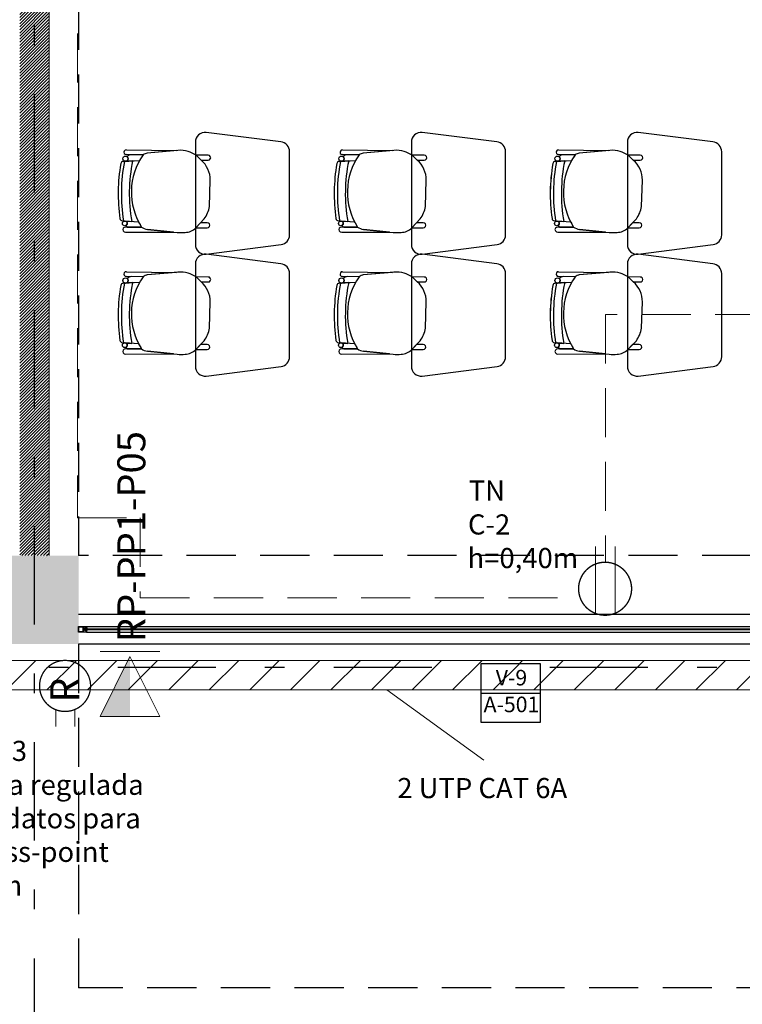
# Model space of a CAD drawing. Units: millimetres. Extents: x 3028 to 4104, y 1462 to 1838.
# Drawn here: x 3047 to 3050, y 1471 to 1476 of the extents above; entities that cross this region are included whole.
import ezdxf
from ezdxf.enums import TextEntityAlignment as Align

# ---------------------------------------------------------------- set-up
doc = ezdxf.new("R2010")
doc.units = ezdxf.units.MM
doc.set_wipeout_variables(frame=1)
for name, pattern in [('CENTER', [2, 1.25, -0.25, 0.25, -0.25]), ('DASHDOT', [1, 0.5, -0.25, 0, -0.25]), ('DASHED2', [0.375, 0.25, -0.125])]:
    doc.linetypes.add(name, pattern=pattern)
for name, color, linetype in [('achurado', 253, 'Continuous'), ('JGSZ.ATELIER-ACHURADO MUROS', 8, 'Continuous'), ('JGSZ.ATELIER-ANTEPECHOS', 8, 'Continuous'), ('JGSZ.ATELIER-EJES', 8, 'DASHDOT'), ('JGSZ.ATELIER-MOBILIARIO', 8, 'Continuous'), ('JGSZ.ATELIER-PROYECCION2', 8, 'DASHED2'), ('JGSZ.ATELIER-REFERENCIA-DETALLES', 4, 'Continuous'), ('JGSZ.ATELIER-REFERENCIAS', 8, 'Continuous'), ('JGSZ.ATELIER-TEXTO2', 8, 'Continuous'), ('JGSZ.ATELIER-VENTANERIA', 8, 'Continuous')]:
    doc.layers.add(name, color=color, linetype=linetype)
for name, color, linetype, lineweight in [('Bandeja portacable', 30, 'Continuous', 9), ('EL_TEXT_CTOS', 8, 'Continuous', 0), ('EL_TOMA_REGULADA', 1, 'Continuous', 9), ('EL_TOMAS_NORMALES', 1, 'Continuous', 9), ('EL_TUBERIA_NORMAL_PISO', 6, 'DASHED2', 9), ('EL_VOZ Y DATOS', 14, 'Continuous', 9), ('JGSZ.ATELIER-MUROS', 8, 'Continuous', 0), ('JGSZ.ATELIER-TEXTO1', 8, 'Continuous', 9), ('Textos ctos', 7, 'Continuous', 9)]:
    doc.layers.add(name, color=color, linetype=linetype, lineweight=lineweight)
doc.layers.add('JGSZ.ATELIER-ACHURADO FONDO CONCRETO', color=7, linetype='Continuous', true_color=0xc4c4c4)
doc.styles.add('Arial', font='arial.ttf', dxfattribs={"height": 0.087826})
doc.styles.add('ROMANS', font='ROMANS.shx', dxfattribs={"width": 0.8})
doc.styles.get("Standard").update_dxf_attribs({"font": 'arial.ttf'})
doc.styles.add('texto1', font='swisscl.ttf')

# ---------------------------------------------------------------- blocks, each defined once
blk = doc.blocks.new('ACHURADOS')
at = {"layer": 'JGSZ.ATELIER-ACHURADO FONDO CONCRETO'}
h = blk.add_hatch(color=256, dxfattribs=at)
h.dxf.hatch_style = 1
h.paths.add_polyline_path([(-12.45, -9.52), (-12.9, -9.52), (-12.9, -9.97), (-12.45, -9.97)])
at = {"layer": 'JGSZ.ATELIER-ACHURADO MUROS'}
h = blk.add_hatch(dxfattribs=at)
h.set_pattern_fill('ANSI31', color=256, scale=0.0035)
h.set_pattern_definition([(45, (-981799.592109, -612821.445298), (-0.00785772410594, 0.00785772410594), [])])
h.paths.add_polyline_path([(-12.6, -1.82), (-12.75, -1.82), (-12.75, -9.52), (-12.6, -9.52)])
blk = doc.blocks.new('SILLA CL4')
at = {"layer": 'JGSZ.ATELIER-MOBILIARIO'}
for p, q in [((-0.1492, 0.1951), (-0.3002, 0.2106)), ((-0.038, 0.2095), (-0.2812, 0.2087)), ((-0.038, 0.2095), (-0.2812, 0.2087)), ((-0.2812, 0.2087), (-0.1492, 0.1951)), ((-0.038, 0.2095), (-0.038, 0.2095)), ((-0.3952, 0.1863), (-0.4536, 0.1863)), ((-0.4536, 0.1612), (-0.4196, 0.161)), ((-0.3951, 0.1865), (-0.4385, 0.1414)), ((-0.4196, 0.161), (-0.3952, 0.1863)), ((-0.1187, 0.1829), (-0.038, 0.1831)), ((-0.1187, 0.1829), (-0.038, 0.1831)), ((-0.0482, 0.183), (-0.1187, 0.1829)), ((-0.1041, 0.1577), (-0.0339, 0.1525)), ((-0.1041, 0.1577), (-0.0356, 0.1526)), ((-0.0215, 0.1516), (-0.0688, 0.1551)), ((-0.0688, 0.1551), (-0.0688, 0.1551)), ((-0.0215, 0.1516), (-0.0215, 0.1516)), ((-0.465, 0.0785), (-0.469, -0.0558)), ((-0.4231, -0.1575), (-0.4577, -0.1575)), ((-0.4577, -0.1827), (-0.3963, -0.1829)), ((-0.4231, -0.1575), (-0.3963, -0.1829)), ((-0.3963, -0.1829), (-0.4231, -0.1575)), ((-0.3037, -0.2071), (-0.1475, -0.193)), ((-0.2972, -0.2065), (-0.1475, -0.193)), ((-0.1273, -0.1843), (-0.0689, -0.1851)), ((-0.1273, -0.1843), (-0.0417, -0.1855)), ((-0.0256, -0.1508), (-0.1097, -0.1565)), ((-0.0736, -0.1541), (-0.1097, -0.1565)), ((-0.0736, -0.1541), (-0.0256, -0.1508)), ((-0.0389, -0.1517), (-0.0736, -0.1541)), ((-0.0736, -0.1541), (-0.0736, -0.1541)), ((-0.0417, -0.1855), (-0.0417, -0.1855)), ((-0.0256, -0.1508), (-0.0256, -0.1508)), ((-0.042, -0.2099), (-0.2972, -0.2065)), ((-0.042, -0.2099), (-0.042, -0.2099))]:
    blk.add_line(p, q, dxfattribs=at)
for centre, radius in [((-0.0339, 0.1646), 0.0121), ((-0.0371, -0.165), 0.0133)]:
    blk.add_circle(centre, radius, dxfattribs=at)
for centre, radius, start, end in [((-0.3409, 0.1361), 0.074, 89.6386, 137.0441), ((-0.318, 0.0421), 0.1694, 83.9642, 97.6185), ((-0.0375, 0.1963), 0.0133, 267.8995, 92.2942), ((-0.0375, 0.1963), 0.0133, 267.8995, 92.2942), ((-0.4543, 0.1737), 0.0126, 86.8188, 273.1812), ((-0.1538, 0.1395), 0.0558, 51.0485, 85.3212), ((-0.1538, 0.1395), 0.0558, 51.0485, 85.3212), ((-0.3962, 0.0057), 0.3292, 324.7543, 32.5593), ((-0.3962, 0.0057), 0.3292, 27.4835, 32.5593), ((-0.8866, 0.0131), 0.83, 348.3809, 9.8498), ((-0.8866, 0.0131), 0.83, 348.3809, 9.8498), ((-0.0508, 0.1725), 0.0109, 12.7454, 76.1509), ((-0.0508, 0.1725), 0.0109, 12.7454, 76.1509), ((-0.0339, 0.1646), 0.0121, 121.405, 180), ((-0.0339, 0.1646), 0.0121, 180, 261.6668), ((-0.8866, 0.0131), 0.8705, 349.1182, 9.1824), ((-0.8866, 0.0131), 0.8705, 349.1182, 9.1824), ((-0.0225, 0.138), 0.0136, 8.2265, 85.7655), ((-0.0225, 0.138), 0.0136, 8.2265, 85.7655), ((-0.3166, 0.0529), 0.1506, 144.0334, 170.2305), ((-0.8866, 0.0131), 0.8867, 350.0835, 8.2265), ((-0.8914, 0.0131), 0.8914, 350.1321, 8.1776), ((-0.3341, -0.0561), 0.1349, 179.8457, 228.7143), ((-0.0265, -0.1373), 0.0136, 273.8768, 350.0835), ((-0.0265, -0.1373), 0.0136, 273.8768, 350.0835), ((-0.4584, -0.1701), 0.0126, 86.8188, 273.1812), ((-0.3072, -0.0489), 0.1609, 236.3745, 252.201), ((-0.1507, -0.1579), 0.0352, 275.1592, 311.5708), ((-0.1505, -0.1584), 0.0347, 274.897, 311.833), ((-0.3962, 0.0057), 0.3292, 324.7543, 330.4712), ((-0.073, -0.1404), 0.0449, 275.2038, 308.3882), ((-0.073, -0.1404), 0.0449, 275.2038, 308.3882), ((-0.0371, -0.165), 0.0133, 97.6715, 180), ((-0.0371, -0.165), 0.0133, 180, 232.9926), ((-0.0417, -0.1977), 0.0122, 268.465, 90), ((-0.3183, -0.0802), 0.1277, 252.6361, 276.5677)]:
    blk.add_arc(centre, radius, start, end, dxfattribs=at)
blk = doc.blocks.new('MESA UNI CL4')
at = {"layer": 'JGSZ.ATELIER-MOBILIARIO'}
for p, q in [((0.2117, 0.48), (-0.2118, 0.48)), ((-0.2615, 0.435), (-0.31, 0.055)), ((0.31, 0.055), (0.2613, 0.4363)), ((-0.2603, 0), (0.2603, 0))]:
    blk.add_line(p, q, dxfattribs=at)
for centre, start, end in [((-0.2118, 0.43), 90, 174.2221), ((0.2117, 0.43), 7.2734, 90), ((-0.2603, 0.05), 174.2221, 270), ((0.2603, 0.05), 270, 5.7779)]:
    blk.add_arc(centre, 0.05, start, end, dxfattribs=at)
blk = doc.blocks.new('P1 Y 2')
at = {"layer": 'JGSZ.ATELIER-ANTEPECHOS', "color": 8}
for p, q in [((-24.5881, -6.1671), (-28.9881, -6.1671)), ((-24.5881, -6.3171), (-28.9881, -6.3171))]:
    blk.add_line(p, q, dxfattribs=at)
at = {"layer": 'JGSZ.ATELIER-EJES'}
for p, q in [((-29.2131, -17.2175), (-29.2131, 6.4223)), ((-47.489, -6.4342), (-10.6241, -6.4342))]:
    blk.add_line(p, q, dxfattribs=at)
at = {"layer": 'JGSZ.ATELIER-MUROS', "color": 8}
blk.add_line((-29.1381, 1.8329), (-29.1381, -5.8671), dxfattribs=at)
at = {"layer": 'JGSZ.ATELIER-PROYECCION2', "color": 8}
for p, q in [((-28.9881, 1.8329), (-28.9881, -5.8671)), ((-23.6881, -5.8671), (-28.9881, -5.8671)), ((-28.9881, -6.3171), (-28.9881, -8.0671)), ((-22.3881, -8.0671), (-28.9881, -8.0671))]:
    blk.add_line(p, q, dxfattribs=at)
at = {"layer": 'JGSZ.ATELIER-VENTANERIA', "color": 8}
for p, q in [((-28.9481, -6.2271), (-23.7281, -6.2271)), ((-28.9481, -6.2571), (-23.7281, -6.2571)), ((-28.9461, -6.2391), (-24.5881, -6.2391)), ((-24.5881, -6.2451), (-28.9461, -6.2451))]:
    blk.add_line(p, q, dxfattribs=at)
at = {"layer": 'JGSZ.ATELIER-VENTANERIA', "color": 8, "flags": 128}
for points in [[(-28.9481, -6.2271), (-28.9481, -6.2351), (-28.9501, -6.2351), (-28.9501, -6.2291), (-28.964, -6.2291), (-28.964, -6.2551), (-28.9501, -6.2551), (-28.9501, -6.2491), (-28.9481, -6.2491), (-28.9481, -6.2571), (-28.966, -6.2571), (-28.9881, -6.2571), (-28.9881, -6.2271), (-28.9701, -6.2271)], [(-28.9861, -6.2291), (-28.966, -6.2291), (-28.966, -6.2551), (-28.9861, -6.2551)], [(-28.9588, -6.2351), (-28.9501, -6.2351), (-28.9461, -6.2351), (-28.9461, -6.2391), (-28.9558, -6.2391), (-28.9558, -6.2451), (-28.9461, -6.2451), (-28.9461, -6.2491), (-28.9501, -6.2491), (-28.9588, -6.2491), (-28.9588, -6.2391)]]:
    blk.add_lwpolyline(points, close=True, dxfattribs=at)
at = {"color": 8, "extrusion": (0, 0, -1), "xscale": -1, "zscale": -1}
for name, p, rotation in [('MESA UNI CL4', (28.3936, -4.0224), 89.99999999999993), ('MESA UNI CL4', (27.2936, -4.0224), 89.99999999999993), ('MESA UNI CL4', (26.1936, -4.0224), 89.99999999999993), ('SILLA CL4', (28.7865, -4.0111), 180), ('SILLA CL4', (27.6865, -4.0111), 180), ('SILLA CL4', (26.5865, -4.0111), 180), ('MESA UNI CL4', (28.3936, -4.6427), 89.99999999999993), ('MESA UNI CL4', (27.2936, -4.6427), 89.99999999999993), ('MESA UNI CL4', (26.1936, -4.6427), 89.99999999999993), ('SILLA CL4', (28.7865, -4.6313), 180), ('SILLA CL4', (27.6865, -4.6313), 180), ('SILLA CL4', (26.5865, -4.6313), 180)]:
    blk.add_blockref(name, p, dxfattribs=dict(at, rotation=rotation))
at = {"layer": 'JGSZ.ATELIER-MUROS', "color": 8}
blk.add_blockref('ACHURADOS', (-16.5381, 3.6529), dxfattribs=at)
at = {"color": 8, "style": 'texto1'}
for tag, height, p in [('10', 0.1191, (-43.1562, 3.922)), ('10', 0.1191, (-33.1203, 3.922)), ('10', 0.1191, (-16.1701, 3.922)), ('D-01', 0.09, (-43.2884, 3.7584)), ('M1', 0.09, (-43.1059, 3.7584)), ('C1', 0.09, (-42.962, 3.7584)), ('D-01', 0.09, (-33.2525, 3.7584)), ('M1', 0.09, (-33.0701, 3.7584)), ('C1', 0.09, (-32.9262, 3.7584)), ('D-01', 0.09, (-16.3023, 3.7584)), ('M1', 0.09, (-16.1199, 3.7584)), ('C1', 0.09, (-15.976, 3.7584)), ('10', 0.1191, (-29.9403, 3.2058)), ('D-01', 0.09, (-30.0725, 3.0422)), ('M1', 0.09, (-29.8901, 3.0422)), ('C1', 0.09, (-29.7461, 3.0422)), ('10', 0.1191, (-18.7913, 1.9228)), ('D-01', 0.09, (-18.9235, 1.7592)), ('M1', 0.09, (-18.741, 1.7592)), ('C1', 0.09, (-18.5971, 1.7592)), ('10', 0.1191, (-21.442, -0.967, 0)), ('D-01', 0.09, (-21.5742, -1.1307, 0)), ('M1', 0.09, (-21.3918, -1.1307, 0)), ('C1', 0.09, (-21.2479, -1.1307, 0)), ('10', 0.1191, (-18.7913, -2.1058)), ('D-01', 0.09, (-18.9235, -2.2695)), ('M1', 0.09, (-18.741, -2.2695)), ('C1', 0.09, (-18.5971, -2.2695)), ('10', 0.1191, (-35.9592, -3.8309)), ('10', 0.1191, (-33.589, -3.8309)), ('10', 0.1191, (-23.2977, -3.8309)), ('D-01', 0.09, (-36.0914, -3.9945)), ('M1', 0.09, (-35.9089, -3.9945)), ('C1', 0.09, (-35.765, -3.9945)), ('D-01', 0.09, (-33.7213, -3.9945)), ('M1', 0.09, (-33.5388, -3.9945)), ('C1', 0.09, (-33.3949, -3.9945)), ('D-01', 0.09, (-23.4299, -3.9945)), ('M1', 0.09, (-23.2475, -3.9945)), ('C1', 0.09, (-23.1036, -3.9945)), ('10', 0.1191, (-16.1701, -5.5933)), ('10', 0.1191, (-18.8497, -5.6712)), ('D-01', 0.09, (-16.3023, -5.7569)), ('M1', 0.09, (-16.1199, -5.7569)), ('C1', 0.09, (-15.976, -5.7569)), ('D-01', 0.09, (-18.9819, -5.8348)), ('M1', 0.09, (-18.7994, -5.8348)), ('C1', 0.09, (-18.6555, -5.8348)), ('10', 0.1191, (-39.2497, -6.7192)), ('D-01', 0.09, (-39.3819, -6.8828)), ('M1', 0.09, (-39.1995, -6.8828)), ('C1', 0.09, (-39.0556, -6.8828)), ('10', 0.1191, (-39.2497, -8.859)), ('D-01', 0.09, (-39.3819, -9.0226)), ('M1', 0.09, (-39.1995, -9.0226)), ('C1', 0.09, (-39.0556, -9.0226)), ('10', 0.1191, (-18.8497, -9.5028)), ('D-01', 0.09, (-18.9819, -9.6664)), ('M1', 0.09, (-18.7994, -9.6664)), ('C1', 0.09, (-18.6555, -9.6664))]:
    blk.add_attdef(tag, text='', height=height, rotation=0, dxfattribs=at).set_placement(p, align=Align.MIDDLE)
at = {"layer": 'JGSZ.ATELIER-TEXTO1', "color": 8, "style": 'texto1', "width": 2.369188}
for p, p2 in [((-18.8263, 1.4395), (-18.1325, 1.447)), ((-21.4771, -1.4445, 0), (-20.7833, -1.4369, 0)), ((-18.8263, -2.5892), (-18.1325, -2.5816)), ((-35.9942, -4.3142), (-35.3005, -4.3067)), ((-33.6241, -4.3142), (-32.9303, -4.3067)), ((-23.3328, -4.3142), (-22.639, -4.3067)), ((-18.0004, -5.7654), (-17.3066, -5.7578)), ((-39.2848, -7.1967), (-38.591, -7.1891)), ((-21.1593, -7.1865), (-20.4655, -7.1789)), ((-16.2953, -7.1865), (-15.6015, -7.1789)), ((-16.2953, -9.1365), (-15.6015, -9.1289)), ((-39.2848, -9.3365), (-38.591, -9.3289)), ((-33.1684, -9.4865), (-32.4746, -9.4789)), ((-26.3073, -9.4865), (-25.6135, -9.4789)), ((-23.7407, -11.7865), (-23.0469, -11.7789)), ((-13.179, -11.7865), (-12.4853, -11.7789)), ((-23.7407, -14.0865), (-23.0469, -14.0789)), ((-39.2848, -14.9248), (-38.591, -14.9172))]:
    blk.add_attdef('PISO', text='', height=0.124, rotation=0.6263, dxfattribs=at).set_placement(p, p2, align=Align.FIT)
at = {"layer": 'JGSZ.ATELIER-TEXTO1', "color": 8, "style": 'texto1', "width": 1.434342}
for p, p2 in [((-18.4213, 1.2525), (-17.9144, 1.2525)), ((-21.0721, -1.6315, 0), (-20.5652, -1.6315, 0)), ((-18.4213, -2.7762), (-17.9144, -2.7762)), ((-35.5892, -4.5012), (-35.0823, -4.5012)), ((-33.2191, -4.5012), (-32.7122, -4.5012)), ((-22.9278, -4.5012), (-22.4209, -4.5012)), ((-17.5954, -5.9524), (-17.0885, -5.9524)), ((-38.8797, -7.3837), (-38.3729, -7.3837)), ((-20.7543, -7.3735), (-20.2474, -7.3735)), ((-15.8902, -7.3735), (-15.3834, -7.3735)), ((-15.8902, -9.3235), (-15.3834, -9.3235)), ((-38.8797, -9.5235), (-38.3729, -9.5235)), ((-32.7634, -9.6735), (-32.2565, -9.6735)), ((-25.9023, -9.6735), (-25.3954, -9.6735)), ((-23.3356, -11.9735), (-22.8287, -11.9735)), ((-12.774, -11.9735), (-12.2671, -11.9735)), ((-23.3356, -14.2735), (-22.8287, -14.2735)), ((-38.8797, -15.1118), (-38.3729, -15.1118))]:
    blk.add_attdef('NIVEL', text='', height=0.124, dxfattribs=at).set_placement(p, p2, align=Align.FIT)
at = {"color": 8, "lineweight": 0}
blk.add_wipeout([(-26.9381, -6.4171), (-26.6381, -6.4171), (-26.6381, -6.7171), (-26.9381, -6.7171)], dxfattribs=at).dxf.layer = 'JGSZ.ATELIER-REFERENCIA-DETALLES'
at = {"layer": 'JGSZ.ATELIER-REFERENCIAS', "color": 8}
blk.add_line((-26.9381, -6.5671), (-26.6381, -6.5671), dxfattribs=at)
blk.add_lwpolyline([(-26.9381, -6.4171), (-26.6381, -6.4171), (-26.6381, -6.7171), (-26.9381, -6.7171)], close=True, dxfattribs=at)
at = {"layer": 'JGSZ.ATELIER-TEXTO2', "color": 8, "linetype": 'CENTER', "style": 'texto1'}
for s, p in [('V-9', (-26.7839, -6.5281)), ('A-501', (-26.7839, -6.6642))]:
    blk.add_text(s, height=0.07941, rotation=0.0583, dxfattribs=at).set_placement(p, align=Align.CENTER)
blk = doc.blocks.new('TOMA NORMAL')
at = {"layer": 'EL_TOMAS_NORMALES'}
for p, q in [((978127.0342, 665216.4244), (978127.0342, 665216.0875)), ((978127.1346, 665216.422), (978127.1346, 665216.0875))]:
    blk.add_line(p, q, dxfattribs=at)
at = {"layer": 'EL_TOMAS_NORMALES', "const_width": 0.00692}
blk.add_lwpolyline([(978127.0826, 665216.4368, -1), (978127.0826, 665216.1668, -1)], format="xyb", close=True, dxfattribs=at)
blk = doc.blocks.new('*U55')
at = {"layer": 'EL_VOZ Y DATOS'}
blk.add_hatch(color=256, dxfattribs=at).paths.add_polyline_path([(-0.027, 0), (-0.3573, 0.1651), (-0.3573, 0)])
at = {"layer": 'EL_VOZ Y DATOS', "linetype": 'Continuous'}
for p, q in [((-0.027, 0), (-0.3573, 0.1651)), ((-0.3573, 0.1651), (-0.3573, -0.1651)), ((0, 0.1651), (0, -0.1651)), ((-0.3573, -0.1651), (-0.027, 0))]:
    blk.add_line(p, q, dxfattribs=at)
at = {"layer": 'EL_TEXT_CTOS', "style": 'ROMANS'}
for tag, p, width in [('RACK', (-1.2115, -0.4544), 0.8), ('PUNTO', (-1.1125, -0.6859), 0.75)]:
    blk.add_attdef(tag, p, '', height=0.2, dxfattribs=dict(at, width=width))
blk = doc.blocks.new('TOMA REGULADA')
at = {"layer": 'EL_TOMA_REGULADA'}
for p, q in [((977980.5675, 665144.1378), (977980.4825, 665144.1378)), ((977980.5689, 665144.0412), (977980.4825, 665144.0412))]:
    blk.add_line(p, q, dxfattribs=at)
at = {"layer": 'EL_TOMA_REGULADA', "const_width": 0.00667}
blk.add_lwpolyline([(977980.8189, 665144.0912, -1), (977980.5589, 665144.0912, -1)], format="xyb", close=True, dxfattribs=at)
at = {"layer": 'EL_TOMA_REGULADA', "insert": (977980.7316, 665144.1663), "char_height": 0.147622, "attachment_point": 3, "rotation": 360}
blk.add_mtext_dynamic_manual_height_columns('{\\Fromans|c0;R}', width=0.500988, gutter_width=1, heights=[0], dxfattribs=at)
blk = doc.blocks.new('TEXTO CTO')
at = {"layer": 'Textos ctos', "style": 'Arial'}
for tag, p in [('T-AC-P1_001', (211.7778, -50.2391)), ('T-AC-P1_002', (211.7741, -50.4117))]:
    blk.add_attdef(tag, p, '', height=0.1025, dxfattribs=at)

msp = doc.modelspace()

# ---------------------------------------------------------------- block references
at = {"layer": 'EL_TUBERIA_NORMAL_PISO'}
msp.add_blockref('P1 Y 2', (3076.0261, 1478.9282), dxfattribs=at)

# ---------------------------------------------------------------- next in the draw order: hatches: boundary and pattern name
at = {"layer": 'achurado'}
h = msp.add_hatch(dxfattribs=at)
h.set_pattern_fill('ANSI31', color=256, scale=0.046)
h.paths.add_polyline_path([(3032.4881, 1472.5277), (3054.2383, 1472.5277), (3054.2383, 1469.0616), (3057.2625, 1469.0616), (3057.2626, 1468.9119), (3054.0881, 1468.9111), (3054.0881, 1472.3777), (3032.4881, 1472.3777)])

# ---------------------------------------------------------------- next in the draw order: linework, layer by layer
at = {"layer": 'Bandeja portacable'}
for points in [[(3052.322, 1472.5277), (3054.2383, 1472.5277), (3054.2383, 1469.0616), (3057.2625, 1469.0616), (3057.2626, 1468.9119), (3054.0881, 1468.9111), (3054.0881, 1472.3777), (3032.4881, 1472.3777), (3032.4881, 1472.5277)], [(3040.0783, 1472.5277), (3052.232, 1472.5277)]]:
    msp.add_lwpolyline(points, dxfattribs=at)
at = {"layer": 'EL_TUBERIA_NORMAL_PISO'}
for points in [[(3047.0322, 1478.7191), (3047.0322, 1473.2537), (3047.3522, 1473.2537), (3047.3522, 1472.8463), (3049.5944, 1472.8463)], [(3053.5302, 1474.2887), (3049.7206, 1474.2887), (3049.7206, 1473.0275)]]:
    msp.add_lwpolyline(points, dxfattribs=at)
at = {"layer": 'Textos ctos'}
msp.add_line((3049.1017, 1472.0206), (3048.607, 1472.3777), dxfattribs=at)

# ---------------------------------------------------------------- next in the draw order: block references
at = {"layer": 'EL_TOMAS_NORMALES', "xscale": -1, "rotation": 180}
msp.add_blockref('TOMA NORMAL', (-975077.3637, 666689.1944), dxfattribs=at)
at = {"layer": 'EL_TOMAS_NORMALES', "rotation": 90}
msp.add_blockref('TOMA REGULADA', (668191.0603, -976508.2912), dxfattribs=at)
at = {"layer": 'EL_VOZ Y DATOS', "xscale": 0.9240000000000002, "yscale": 0.9240000000000002, "zscale": 0.9240000000000002, "rotation": 90}
msp.add_blockref('*U55', (3047.2996, 1472.5728), dxfattribs=at)
at = {"layer": 'Textos ctos'}
ref = msp.add_blockref('TEXTO CTO', (2837.2466, 1523.5786), dxfattribs=at)
ref.add_attrib('T-AC-P1_001', 'TN', (3049.0244, 1473.3412), dxfattribs={"height": 0.10246, "style": 'Arial'})
ref.add_attrib('T-AC-P1_002', 'C-2', (3049.0207, 1473.1687), dxfattribs={"height": 0.10246, "style": 'Arial'})
ref.add_attrib('T-AC-P1_003', 'h=0,40m', (3049.0184, 1472.9975), dxfattribs={"height": 0.10246, "style": 'Arial'})
ref = msp.add_blockref('TEXTO CTO', (2834.5786, 1522.2548), dxfattribs=at)
ref.add_attrib('T-AC-P1_001', 'TR C-3', (3046.3564, 1472.0157), dxfattribs={"height": 0.10246, "style": 'Arial'})
ref.add_attrib('T-AC-P1_002', 'Salida regulada', (3046.3534, 1471.8432), dxfattribs={"height": 0.102464, "style": 'Arial'})
ref.add_attrib('T-AC-P1_003', 'y de datos para', (3046.3575, 1471.6724), dxfattribs={"height": 0.102464, "style": 'Arial'})
ref.add_attrib('T-AC-P1_004', 'Access-point', (3046.3598, 1471.5016), dxfattribs={"height": 0.102464, "style": 'Arial'})
ref.add_attrib('T-AC-P1_005', 'h=2 m', (3046.3504, 1471.3304), dxfattribs={"height": 0.10246, "style": 'Arial'})
ref = msp.add_blockref('TEXTO CTO', (2836.8839, 1522.0657), dxfattribs=at)
ref.add_attrib('T-AC-P1_001', '2 UTP CAT 6A', (3048.6609, 1471.8265), dxfattribs={"height": 0.102464, "style": 'Arial'})

# ---------------------------------------------------------------- next in the draw order: texts
at = {"layer": 'EL_VOZ Y DATOS', "insert": (3047.2353, 1472.6202), "char_height": 0.1426, "attachment_point": 1, "rotation": 90}
msp.add_mtext_dynamic_manual_height_columns('RP-PP1-P05', width=1.055919, gutter_width=12.5, heights=[0.229], dxfattribs=at)

doc.saveas('drawing.dxf')
